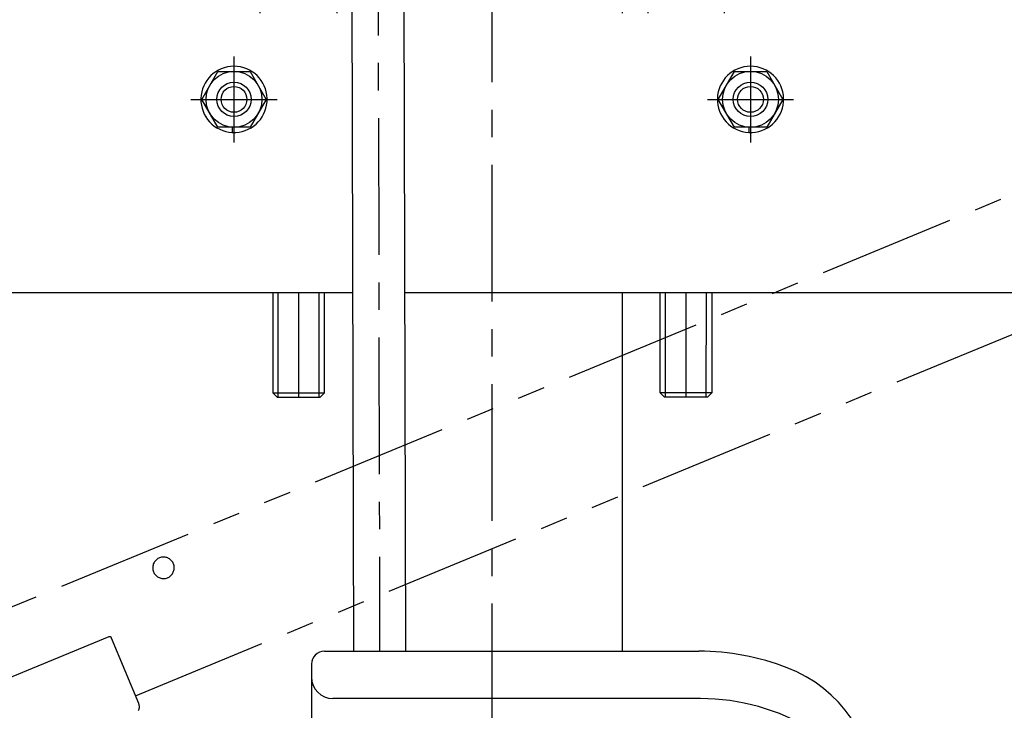
# Model space of a CAD drawing. Extents: x 346 to 6561, y 200 to 4431.
# Drawn here: x 804 to 1032, y 1223 to 1383 of the extents above; entities that cross this region are included whole.
import ezdxf

# ---------------------------------------------------------------- set-up
doc = ezdxf.new("R2010")
doc.units = 0
doc.linetypes.add('CENTER', pattern=[51, 31.8, -6.4, 6.4, -6.4])
doc.linetypes.add('PHANTOM', pattern=[63.8, 31.8, -6.4, 6.4, -6.4, 6.4, -6.4])
doc.layers.get('0').update_dxf_attribs({"linetype": 'CONTINUOUS'})
for name, color, linetype in [('LAYER002', 7, 'CONTINUOUS'), ('LAYER005', 7, 'CONTINUOUS'), ('LAYER012', 7, 'CONTINUOUS')]:
    doc.layers.add(name, color=color, linetype=linetype)

# ---------------------------------------------------------------- blocks, each defined once
blk = doc.blocks.new('BLKF199')
at = {"layer": 'LAYER012', "color": 7, "linetype": 'PHANTOM'}
for p, q in [((1196.703626, 1409.446953), (776.981865, 1236.387301)), ((830.618653, 1226.052749), (1208.139286, 1381.712034)), ((836.226926, 1258.110452), (836.027228, 1258.022775)), ((836.433505, 1258.180389), (836.226926, 1258.110452)), ((836.645393, 1258.232057), (836.433505, 1258.180389)), ((836.860979, 1258.26506), (836.645393, 1258.232057)), ((837.07862, 1258.279148), (836.860979, 1258.26506)), ((837.296661, 1258.274214), (837.07862, 1258.279148)), ((837.513443, 1258.250295), (837.296661, 1258.274214)), ((837.727315, 1258.207574), (837.513443, 1258.250295)), ((837.936649, 1258.146375), (837.727315, 1258.207574)), ((838.139853, 1258.067164), (837.936649, 1258.146375)), ((834.636622, 1255.945225), (834.631688, 1255.727184)), ((834.660541, 1256.162006), (834.636622, 1255.945225)), ((834.703262, 1256.375878), (834.660541, 1256.162006)), ((834.764462, 1256.585213), (834.703262, 1256.375878)), ((834.843673, 1256.788417), (834.764462, 1256.585213)), ((834.940292, 1256.983944), (834.843673, 1256.788417)), ((835.053586, 1257.170306), (834.940292, 1256.983944)), ((835.182691, 1257.346085), (835.053586, 1257.170306)), ((835.326625, 1257.509942), (835.182691, 1257.346085)), ((835.484292, 1257.660632), (835.326625, 1257.509942)), ((835.654493, 1257.797006), (835.484292, 1257.660632)), ((835.835932, 1257.918028), (835.654493, 1257.797006)), ((836.027228, 1258.022775), (835.835932, 1257.918028)), ((838.33538, 1257.970544), (838.139853, 1258.067164)), ((838.521742, 1257.85725), (838.33538, 1257.970544)), ((838.697521, 1257.728145), (838.521742, 1257.85725)), ((838.861379, 1257.584211), (838.697521, 1257.728145)), ((839.012068, 1257.426544), (838.861379, 1257.584211)), ((839.148443, 1257.256343), (839.012068, 1257.426544)), ((839.269464, 1257.074904), (839.148443, 1257.256343)), ((839.374212, 1256.883608), (839.269464, 1257.074904)), ((839.461888, 1256.68391), (839.374212, 1256.883608)), ((839.531826, 1256.477331), (839.461888, 1256.68391)), ((839.583493, 1256.265443), (839.531826, 1256.477331)), ((839.616496, 1256.049857), (839.583493, 1256.265443)), ((839.630585, 1255.832216), (839.616496, 1256.049857)), ((839.62565, 1255.614175), (839.630585, 1255.832216)), ((834.631688, 1255.727184), (834.645776, 1255.509543)), ((834.645776, 1255.509543), (834.678779, 1255.293957)), ((834.678779, 1255.293957), (834.730447, 1255.082069)), ((834.730447, 1255.082069), (834.800385, 1254.875489)), ((834.800385, 1254.875489), (834.888061, 1254.675792)), ((834.888061, 1254.675792), (834.992808, 1254.484496)), ((834.992808, 1254.484496), (835.11383, 1254.303057)), ((835.11383, 1254.303057), (835.250204, 1254.132856)), ((835.250204, 1254.132856), (835.400894, 1253.975189)), ((835.400894, 1253.975189), (835.564751, 1253.831255)), ((835.564751, 1253.831255), (835.74053, 1253.70215)), ((835.74053, 1253.70215), (835.926892, 1253.588856)), ((835.926892, 1253.588856), (836.122419, 1253.492236)), ((838.035347, 1253.448948), (838.235044, 1253.536625)), ((838.235044, 1253.536625), (838.426341, 1253.641372)), ((838.426341, 1253.641372), (838.607779, 1253.762394)), ((838.607779, 1253.762394), (838.77798, 1253.898768)), ((838.77798, 1253.898768), (838.935647, 1254.049457)), ((838.935647, 1254.049457), (839.079581, 1254.213315)), ((839.079581, 1254.213315), (839.208686, 1254.389094)), ((839.208686, 1254.389094), (839.32198, 1254.575456)), ((839.32198, 1254.575456), (839.4186, 1254.770983)), ((839.4186, 1254.770983), (839.497811, 1254.974187)), ((839.497811, 1254.974187), (839.55901, 1255.183522)), ((839.55901, 1255.183522), (839.601732, 1255.397393)), ((839.601732, 1255.397393), (839.62565, 1255.614175)), ((836.122419, 1253.492236), (836.325623, 1253.413025)), ((836.325623, 1253.413025), (836.534958, 1253.351826)), ((836.534958, 1253.351826), (836.74883, 1253.309104)), ((836.74883, 1253.309104), (836.965611, 1253.285186)), ((836.965611, 1253.285186), (837.183652, 1253.280252)), ((837.183652, 1253.280252), (837.401294, 1253.29434)), ((837.401294, 1253.29434), (837.616879, 1253.327343)), ((837.616879, 1253.327343), (837.828768, 1253.37901)), ((837.828768, 1253.37901), (838.035347, 1253.448948)), ((824.438574, 1239.729614), (783.161943, 1222.710436)), ((824.479587, 1239.744466), (824.438574, 1239.729614)), ((824.521738, 1239.755688), (824.479587, 1239.744466)), ((824.564707, 1239.763193), (824.521738, 1239.755688)), ((824.608167, 1239.766924), (824.564707, 1239.763193)), ((824.651786, 1239.766853), (824.608167, 1239.766924)), ((824.695233, 1239.762981), (824.651786, 1239.766853)), ((824.738178, 1239.755337), (824.695233, 1239.762981)), ((824.780292, 1239.74398), (824.738178, 1239.755337)), ((824.821257, 1239.728995), (824.780292, 1239.74398)), ((824.86076, 1239.710497), (824.821257, 1239.728995)), ((824.8985, 1239.688626), (824.86076, 1239.710497)), ((824.93419, 1239.663549), (824.8985, 1239.688626)), ((824.967559, 1239.635457), (824.93419, 1239.663549)), ((824.998353, 1239.604564), (824.967559, 1239.635457)), ((825.026337, 1239.571104), (824.998353, 1239.604564)), ((825.051298, 1239.535333), (825.026337, 1239.571104)), ((825.073047, 1239.497522), (825.051298, 1239.535333)), ((825.091417, 1239.457959), (825.073047, 1239.497522)), ((831.38103, 1224.203755), (825.091417, 1239.457959)), ((831.409099, 1224.131762), (831.38103, 1224.203755)), ((831.462127, 1223.965538), (831.409099, 1224.131762)), ((831.500466, 1223.795325), (831.462127, 1223.965538)), ((831.523825, 1223.622418), (831.500466, 1223.795325)), ((831.347496, 1222.602269), (831.413721, 1222.763689)), ((831.413721, 1222.763689), (831.465625, 1222.930268)), ((831.465625, 1222.930268), (831.502813, 1223.100736)), ((831.502813, 1223.100736), (831.525002, 1223.273797)), ((831.532024, 1223.448133), (831.523825, 1223.622418)), ((831.525002, 1223.273797), (831.532024, 1223.448133))]:
    blk.add_line(p, q, dxfattribs=at)
blk = doc.blocks.new('BLKF402')
at = {"layer": 'LAYER005', "color": 7, "linetype": 'CONTINUOUS'}
for p, q in [((853.113376, 1358.168317), (853.113376, 1356.978714)), ((853.185436, 1356.975304), (853.185436, 1358.168317))]:
    blk.add_line(p, q, dxfattribs=at)
for start, end in [(272.977744, 267.022256), (267.559053, 272.977744)]:
    blk.add_arc((853.513376, 1364.668317), 7.7, start, end, dxfattribs=at)
blk = doc.blocks.new('BLKF403')
at = {"layer": 'LAYER005', "color": 7, "linetype": 'CONTINUOUS'}
for p, q in [((973.113376, 1358.168319), (973.113376, 1356.978716)), ((973.185436, 1356.975306), (973.185436, 1358.168319))]:
    blk.add_line(p, q, dxfattribs=at)
for start, end in [(272.977744, 267.022256), (267.559053, 272.977744)]:
    blk.add_arc((973.513376, 1364.668319), 7.7, start, end, dxfattribs=at)
blk = doc.blocks.new('BLKF404')
at = {"layer": 'LAYER005', "color": 7, "linetype": 'CONTINUOUS'}
for p, q in [((846.007823, 1364.668319), (849.7606, 1371.168319)), ((849.7606, 1371.168319), (857.266153, 1371.168319)), ((857.266153, 1371.168319), (861.01893, 1364.668319)), ((849.7606, 1358.168319), (846.007823, 1364.668319)), ((861.01893, 1364.668319), (857.266153, 1358.168319)), ((857.266153, 1358.168319), (849.7606, 1358.168319))]:
    blk.add_line(p, q, dxfattribs=at)
blk = doc.blocks.new('BLKF405')
at = {"layer": 'LAYER005', "color": 7, "linetype": 'CONTINUOUS'}
for p, q in [((966.007823, 1364.668319), (969.7606, 1371.168319)), ((969.7606, 1371.168319), (977.266153, 1371.168319)), ((977.266153, 1371.168319), (981.01893, 1364.668319)), ((969.7606, 1358.168319), (966.007823, 1364.668319)), ((981.01893, 1364.668319), (977.266153, 1358.168319)), ((977.266153, 1358.168319), (969.7606, 1358.168319))]:
    blk.add_line(p, q, dxfattribs=at)
blk = doc.blocks.new('BLKF413')
at = {"layer": 'LAYER005', "color": 1, "linetype": 'CENTER'}
blk.add_line((886.046606, 1768.334173), (887.351358, 1236.390318), dxfattribs=at)
at = {"layer": 'LAYER005', "color": 4, "linetype": 'CONTINUOUS'}
for p, q in [((881.35134, 1236.390318), (880.678296, 1510.788516)), ((892.678308, 1510.798436), (893.351376, 1236.390318))]:
    blk.add_line(p, q, dxfattribs=at)
blk = doc.blocks.new('BLKF414')
at = {"layer": 'LAYER005', "color": 8, "linetype": 'CONTINUOUS'}
for p, q in [((874.513376, 1236.390318), (961.513376, 1236.390318)), ((871.513376, 1233.390318), (871.513376, 1211.390318)), ((961.857761, 1225.390318), (876.513376, 1225.390318)), ((935.893926, 1209.390318), (954.440012, 1217.390318)), ((962.567466, 1217.390318), (954.440012, 1217.390318)), ((936.513376, 1206.390318), (955.059462, 1214.390318)), ((961.513376, 1214.390318), (955.059462, 1214.390318)), ((876.513376, 1209.390318), (935.893926, 1209.390318)), ((876.513376, 1206.390318), (936.513376, 1206.390318)), ((980.513376, 1202.714125), (980.513376, 1175.891414)), ((986.513376, 1202.714125), (986.513376, 1175.891414)), ((996.513376, 1202.714125), (996.513376, 1175.891414)), ((1002.513376, 1202.714125), (1002.513376, 1175.891414)), ((879.513376, 1171.321891), (880.013376, 1171.821891)), ((880.013376, 1171.821891), (879.513376, 1171.321891)), ((879.513376, 1171.321891), (879.513376, 1169.321891)), ((880.013376, 1171.821891), (881.770594, 1171.821891)), ((893.248869, 1171.821891), (895.013376, 1171.821891)), ((895.013376, 1171.821891), (895.513376, 1171.321891)), ((895.513376, 1171.321891), (895.513376, 1169.321891)), ((880.013376, 1168.821891), (879.513376, 1169.321891)), ((895.013376, 1168.821891), (895.513376, 1169.321891)), ((880.013376, 1168.821891), (881.777953, 1168.821891)), ((893.256228, 1168.821891), (895.013376, 1168.821891)), ((938.513376, 1064.916773), (979.135072, 1168.595357)), ((938.600036, 1026.954579), (985.196233, 1167.720944)), ((883.513376, 1165.826147), (883.513376, 1160.321891)), ((891.513376, 1165.84577), (891.513376, 1160.321891)), ((949.133663, 1026.954579), (994.68964, 1164.578456)), ((955.453839, 1026.954579), (1000.385684, 1162.692963)), ((892.513376, 1160.321891), (882.513376, 1160.321891)), ((882.513376, 1160.321891), (882.513376, 1156.668311)), ((892.513376, 1160.321891), (892.513376, 1156.668311)), ((877.513376, 1156.668311), (876.513376, 1155.668311)), ((876.513376, 1145.668311), (876.513376, 1155.668311)), ((897.513376, 1156.668311), (877.513376, 1156.668311)), ((897.513376, 1156.668311), (898.513376, 1155.668311)), ((898.513376, 1145.668311), (898.513376, 1155.668311)), ((899.013376, 1144.918311), (899.013376, 1153.918311)), ((900.513376, 1144.918311), (900.513376, 1153.918311)), ((902.513376, 1154.668311), (902.513376, 1144.668311)), ((902.513376, 1154.668311), (907.813376, 1154.668311)), ((908.513376, 1153.968311), (907.813376, 1154.668311)), ((908.513376, 1145.368311), (908.513376, 1153.968311)), ((898.513376, 1152.668311), (902.513376, 1152.668311)), ((898.513376, 1146.668311), (902.513376, 1146.668311)), ((917.013376, 1147.668311), (917.013376, 1139.668311)), ((938.513376, 1147.668311), (917.013376, 1147.668311)), ((935.513376, 1147.668311), (935.513376, 1091.668311)), ((938.513376, 1042.668311), (938.513376, 1147.668311)), ((876.513376, 1145.668311), (899.013376, 1145.668311)), ((899.763376, 1144.168311), (877.763376, 1144.168311)), ((877.821069, 1142.670534), (897.205684, 1144.166089)), ((902.513376, 1144.668311), (907.813376, 1144.668311)), ((907.813376, 1144.668311), (908.513376, 1145.368311)), ((877.821069, 1141.170534), (897.205684, 1142.666089)), ((877.821069, 1139.670534), (897.205684, 1141.166089)), ((877.821069, 1138.170534), (897.205684, 1139.666089)), ((898.513376, 1137.258481), (898.513376, 1139.668311)), ((898.513376, 1139.668311), (917.013376, 1139.668311)), ((877.563376, 1138.168311), (897.263376, 1138.168311)), ((867.513376, 1135.668311), (897.169088, 1135.668311)), ((867.513376, 1071.668311), (867.513376, 1135.668311)), ((897.263376, 1136.668311), (877.763376, 1136.668311)), ((885.513376, 1093.668311), (885.513376, 1135.668311)), ((892.513376, 1135.668311), (892.513376, 1113.910952)), ((895.513376, 1135.668311), (895.513376, 1112.668311)), ((903.513376, 1135.132413), (900.513376, 1133.400362)), ((906.513376, 1133.400362), (903.513376, 1135.132413)), ((866.313376, 1134.468311), (865.513376, 1133.668311)), ((865.513376, 1133.668311), (865.513376, 1123.668311)), ((867.513376, 1134.468311), (866.313376, 1134.468311)), ((900.513376, 1133.400362), (900.513376, 1129.936261)), ((906.513376, 1129.936261), (906.513376, 1133.400362)), ((864.013376, 1131.168311), (864.385261, 1131.668311)), ((864.013376, 1131.168311), (864.013376, 1126.168311)), ((864.385261, 1125.668311), (864.385261, 1131.668311)), ((867.513376, 1131.668311), (864.385261, 1131.668311)), ((900.513376, 1129.936261), (903.513376, 1128.20421)), ((903.513376, 1128.20421), (906.513376, 1129.936261)), ((864.385261, 1125.668311), (864.013376, 1126.168311)), ((864.385261, 1125.668311), (867.513376, 1125.668311)), ((865.513376, 1123.668311), (866.313376, 1122.868311)), ((866.313376, 1122.868311), (867.513376, 1122.868311)), ((892.513376, 1113.910952), (889.513376, 1110.910952)), ((892.513376, 1113.910952), (895.513376, 1112.668311)), ((895.513376, 1112.668311), (892.513376, 1109.668311)), ((889.513376, 1110.910952), (889.513376, 1099.668311)), ((889.513376, 1110.910952), (892.513376, 1109.668311)), ((892.513376, 1109.668311), (892.513376, 1099.668311)), ((903.513376, 1111.483266), (895.013376, 1106.575789)), ((912.013376, 1106.575789), (903.513376, 1111.483266)), ((895.013376, 1106.575789), (895.013376, 1096.760834)), ((912.013376, 1096.760834), (912.013376, 1106.575789)), ((876.513376, 1098.555063), (874.013376, 1097.111687)), ((879.013376, 1097.111687), (876.513376, 1098.555063)), ((874.013376, 1097.111687), (874.013376, 1094.224936)), ((879.013376, 1094.224936), (879.013376, 1097.111687)), ((895.013376, 1096.760834), (903.513376, 1091.853357)), ((903.513376, 1091.853357), (912.013376, 1096.760834)), ((874.013376, 1094.224936), (876.513376, 1092.78156)), ((876.513376, 1092.78156), (879.013376, 1094.224936)), ((921.513376, 1091.668311), (918.513376, 1088.668311)), ((938.513376, 1091.668311), (921.513376, 1091.668311)), ((882.170231, 1071.668311), (882.170231, 1088.56269)), ((918.513376, 1088.668311), (890.513376, 1088.668311)), ((938.913376, 1070.668311), (938.913376, 1087.568311)), ((939.513376, 1070.668311), (939.513376, 1087.568311)), ((892.513376, 1073.668311), (903.513376, 1084.668311)), ((903.513376, 1084.668311), (917.238412, 1084.668311)), ((926.013376, 1085.555063), (923.513376, 1084.111687)), ((928.513376, 1084.111687), (926.013376, 1085.555063)), ((923.513376, 1084.111687), (923.513376, 1081.224936)), ((928.513376, 1081.224936), (928.513376, 1084.111687)), ((923.513376, 1081.224936), (926.013376, 1079.78156)), ((926.013376, 1079.78156), (928.513376, 1081.224936)), ((911.513376, 1075.483266), (903.013376, 1070.575789)), ((920.013376, 1070.575789), (911.513376, 1075.483266)), ((892.513376, 1073.668311), (892.513376, 1058.151626)), ((930.513376, 1058.46254), (930.513376, 1074.874083)), ((938.513376, 1073.668311), (930.513376, 1073.668311)), ((869.513376, 1069.668311), (867.513376, 1071.668311)), ((867.513376, 1071.668311), (882.170231, 1071.668311)), ((903.013376, 1070.575789), (903.013376, 1060.760834)), ((920.013376, 1060.760834), (920.013376, 1070.575789)), ((939.513376, 1070.668311), (938.913376, 1070.668311)), ((869.513376, 1069.668311), (876.170231, 1069.668311)), ((869.513376, 1051.668311), (869.513376, 1069.668311)), ((906.537352, 1066.168311), (916.46787, 1066.168311)), ((879.853376, 1052.127829), (879.853376, 1063.668311)), ((879.853376, 1063.668311), (892.513376, 1063.668311)), ((885.513376, 1065.668311), (892.513376, 1065.668311)), ((906.537352, 1065.168311), (916.46787, 1065.168311)), ((903.013376, 1060.760834), (911.513376, 1055.853357)), ((911.513376, 1055.853357), (920.013376, 1060.760834)), ((938.513376, 1060.668311), (930.513376, 1060.668311)), ((850.513376, 1043.668311), (850.513376, 1057.668311)), ((850.513376, 1057.668311), (852.513376, 1057.668311)), ((852.513376, 1057.668311), (862.513376, 1057.668311)), ((862.513376, 1057.668311), (864.513376, 1057.668311)), ((864.513376, 1057.668311), (864.513376, 1055.668311)), ((864.513376, 1055.668311), (868.013376, 1055.668311)), ((864.513376, 1045.668311), (864.513376, 1055.668311)), ((864.513376, 1045.668311), (864.513376, 1055.668311)), ((869.513376, 1055.693504), (868.013376, 1055.731575)), ((868.013376, 1045.668311), (868.013376, 1055.668311)), ((897.513376, 1053.555063), (895.013376, 1052.111687)), ((900.013376, 1052.111687), (897.513376, 1053.555063)), ((926.013376, 1053.555063), (923.513376, 1052.111687)), ((928.513376, 1052.111687), (926.013376, 1053.555063)), ((895.013376, 1052.111687), (895.013376, 1049.224936)), ((900.013376, 1049.224936), (900.013376, 1052.111687)), ((923.513376, 1052.111687), (923.513376, 1049.224936)), ((928.513376, 1049.224936), (928.513376, 1052.111687)), ((895.013376, 1049.224936), (897.513376, 1047.78156)), ((897.513376, 1047.78156), (900.013376, 1049.224936)), ((923.513376, 1049.224936), (926.013376, 1047.78156)), ((926.013376, 1047.78156), (928.513376, 1049.224936)), ((868.013376, 1045.668311), (864.513376, 1045.668311)), ((864.513376, 1045.668311), (864.513376, 1043.668311)), ((872.513376, 1045.719261), (868.013376, 1045.605048)), ((872.513376, 1041.668311), (872.513376, 1045.923749)), ((905.575634, 1046.668311), (917.951119, 1046.668311)), ((850.513376, 1043.668311), (864.513376, 1043.668311)), ((876.513376, 1041.668311), (876.513376, 1044.668311)), ((920.356522, 1043.668311), (903.170231, 1043.668311)), ((872.513376, 1041.668311), (897.513376, 1041.668311)), ((883.513376, 1041.668311), (883.513376, 1037.668311)), ((884.513376, 1037.668311), (884.513376, 1041.668311)), ((889.513376, 1037.668311), (889.513376, 1041.668311)), ((892.048899, 1041.668311), (892.048899, 1016.668311)), ((938.513376, 1042.668311), (930.136482, 1042.668311)), ((883.513376, 1037.668311), (889.513376, 1037.668311)), ((892.048899, 1016.668311), (941.213729, 1016.668311))]:
    blk.add_line(p, q, dxfattribs=at)
at = {"layer": 'LAYER005', "color": 7, "linetype": 'CENTER'}
for p, q in [((887.513376, 1174.321891), (887.513376, 1156.668311)), ((895.513376, 1170.321891), (879.513376, 1170.321891)), ((903.513376, 1136.168311), (903.513376, 1092.468311)), ((896.992013, 1131.668311), (910.635471, 1131.668311)), ((899.013376, 1131.668311), (908.013376, 1131.668311)), ((876.513376, 1104.668311), (876.513376, 1086.668311)), ((893.513377, 1101.668311), (913.513376, 1101.668311)), ((894.313376, 1101.668311), (912.713376, 1101.668311)), ((867.513376, 1095.668311), (885.513376, 1095.668311)), ((857.513376, 1043.668311), (857.513376, 1057.668311)), ((850.513376, 1050.668311), (872.513376, 1050.668311))]:
    blk.add_line(p, q, dxfattribs=at)
at = {"layer": 'LAYER005', "color": 5, "linetype": 'CONTINUOUS'}
for p, q in [((883.763376, 1138.168311), (880.013376, 1138.168311)), ((869.513376, 1054.943263), (867.994347, 1054.981817)), ((871.844794, 1046.452533), (867.994347, 1046.354806))]:
    blk.add_line(p, q, dxfattribs=at)
at = {"layer": 'LAYER005', "color": 5, "linetype": 'CENTER'}
blk.add_line((896.513376, 1131.668311), (910.513376, 1131.668311), dxfattribs=at)
at = {"layer": 'LAYER005', "color": 4, "linetype": 'CENTER'}
blk.add_line((893.513377, 1101.668311), (913.513376, 1101.668311), dxfattribs=at)
at = {"layer": 'LAYER005', "color": 8, "linetype": 'CONTINUOUS'}
for centre, radius in [((903.513376, 1131.668311), 7.5), ((903.513376, 1131.668311), 6.5), ((903.513376, 1131.668311), 4.5), ((903.513376, 1101.668311), 8), ((903.513376, 1101.668311), 7), ((903.513376, 1101.668311), 5), ((876.513376, 1095.668311), 9), ((876.513376, 1095.668311), 5), ((876.513376, 1095.668311), 4.1), ((926.013376, 1082.668311), 5), ((926.013376, 1082.668311), 4.1), ((911.513376, 1065.668311), 15), ((911.513376, 1065.668311), 10), ((911.513376, 1065.668311), 5), ((897.513376, 1050.668311), 5), ((897.513376, 1050.668311), 4.1), ((926.013376, 1050.668311), 5), ((926.013376, 1050.668311), 4.1)]:
    blk.add_circle(centre, radius, dxfattribs=at)
for centre, radius, start, end in [((874.513376, 1233.390318), 3, 90, 180), ((961.513376, 1179.390318), 57, 68.899804, 90), ((970.513376, 1202.714125), 32, 360, 68.899804), ((876.513376, 1230.390318), 5, 180, 270), ((961.857761, 1175.390318), 50, 58.635009, 90), ((962.567466, 1177.390318), 40, 64.745508, 90), ((978.513376, 1202.714125), 18, 0, 58.635009), ((876.513376, 1214.390318), 5, 180, 270), ((961.513376, 1179.390318), 35, 68.899804, 90), ((974.513376, 1202.714125), 12, 0, 64.745508), ((876.513376, 1211.390318), 5, 180, 270), ((970.513376, 1202.714125), 10, 360, 68.899804), ((960.513376, 1175.891414), 20, 338.60455, 360), ((960.513376, 1175.891414), 26, 341.684528, 360), ((960.513376, 1175.891414), 36, 341.684528, 360), ((960.513376, 1175.891414), 42, 341.684528, 360), ((899.763376, 1153.918311), 0.75, 0, 180), ((877.763376, 1144.918311), 0.75, 88.17106, 274.411726), ((877.763376, 1143.418311), 0.75, 88.17106, 274.411726), ((897.263376, 1143.418311), 0.75, 265.614239, 94.411726), ((899.763376, 1144.918311), 0.75, 180, 0), ((877.763376, 1141.918311), 0.75, 85.614239, 274.360251), ((897.263376, 1141.918311), 0.75, 265.614239, 94.411726), ((877.763376, 1140.418311), 0.75, 85.614239, 274.411726), ((877.763376, 1138.918311), 0.75, 85.614239, 274.411726), ((897.263376, 1140.418311), 0.75, 265.614239, 94.360251), ((897.263376, 1138.918311), 0.75, 270, 94.360251), ((877.763376, 1137.418311), 0.75, 85.614239, 274.411726), ((897.263376, 1137.418311), 0.75, 270, 90), ((903.513376, 1099.668311), 14, 180, 231.786789), ((903.513376, 1099.668311), 11, 180, 270), ((890.513376, 1093.668311), 5, 180, 270), ((926.013376, 1082.668311), 9, 300, 167.160412), ((938.413376, 1087.568311), 1.1, 0, 90), ((938.413376, 1087.568311), 0.5, 0, 90), ((876.170231, 1079.668311), 10, 270, 306.869898), ((885.513376, 1056.659411), 9.0089, 90, 128.922425), ((897.513376, 1050.668311), 9, 123.748989, 333.6122), ((926.013376, 1050.668311), 9, 206.3878, 60), ((876.513376, 1051.668311), 7, 180, 270), ((869.853376, 1052.127829), 10, 311.759088, 0), ((924.359926, 1031.668311), 15, 270, 341.684528), ((934.893553, 1031.668311), 15, 270, 341.684528), ((941.213729, 1031.668311), 15, 270, 341.684528)]:
    blk.add_arc(centre, radius, start, end, dxfattribs=at)
at = {"layer": 'LAYER005', "color": 3, "linetype": 'CONTINUOUS'}
blk.add_point((903.513376, 1101.668311), dxfattribs=at)
blk = doc.blocks.new('BLKF437')
at = {"layer": 'LAYER005', "color": 7, "linetype": 'CONTINUOUS'}
for p, q in [((853.113376, 1358.168317), (853.113376, 1356.978714)), ((853.185436, 1356.975304), (853.185436, 1358.168317))]:
    blk.add_line(p, q, dxfattribs=at)
for start, end in [(272.977744, 267.022256), (267.559053, 272.977744)]:
    blk.add_arc((853.513376, 1364.668317), 7.7, start, end, dxfattribs=at)
blk = doc.blocks.new('BLKF438')
at = {"layer": 'LAYER005', "color": 7, "linetype": 'CONTINUOUS'}
for p, q in [((973.113376, 1358.168319), (973.113376, 1356.978716)), ((973.185436, 1356.975306), (973.185436, 1358.168319))]:
    blk.add_line(p, q, dxfattribs=at)
for start, end in [(272.977744, 267.022256), (267.559053, 272.977744)]:
    blk.add_arc((973.513376, 1364.668319), 7.7, start, end, dxfattribs=at)
blk = doc.blocks.new('BLKF439')
at = {"layer": 'LAYER005', "color": 7, "linetype": 'CONTINUOUS'}
for p, q in [((846.007823, 1364.668319), (849.7606, 1371.168319)), ((849.7606, 1371.168319), (857.266153, 1371.168319)), ((857.266153, 1371.168319), (861.01893, 1364.668319)), ((849.7606, 1358.168319), (846.007823, 1364.668319)), ((861.01893, 1364.668319), (857.266153, 1358.168319)), ((857.266153, 1358.168319), (849.7606, 1358.168319))]:
    blk.add_line(p, q, dxfattribs=at)
blk = doc.blocks.new('BLKF440')
at = {"layer": 'LAYER005', "color": 7, "linetype": 'CONTINUOUS'}
for p, q in [((966.007823, 1364.668319), (969.7606, 1371.168319)), ((969.7606, 1371.168319), (977.266153, 1371.168319)), ((977.266153, 1371.168319), (981.01893, 1364.668319)), ((969.7606, 1358.168319), (966.007823, 1364.668319)), ((981.01893, 1364.668319), (977.266153, 1358.168319)), ((977.266153, 1358.168319), (969.7606, 1358.168319))]:
    blk.add_line(p, q, dxfattribs=at)
blk = doc.blocks.new('BLKF443')
at = {"layer": 'LAYER005', "color": 1, "linetype": 'CENTER'}
for p, q in [((958.623253, 1519.668319), (958.543718, 1384.668319)), ((958.505423, 1319.668319), (958.491165, 1295.468318))]:
    blk.add_line(p, q, dxfattribs=at)
at = {"layer": 'LAYER005', "color": 3, "linetype": 'CONTINUOUS'}
for p, q in [((950.150082, 1395.473249), (949.649787, 1394.973544)), ((966.950079, 1395.463352), (950.150082, 1395.473249)), ((967.449784, 1394.963057), (966.950079, 1395.463352)), ((949.649787, 1394.973544), (949.643716, 1384.668319)), ((967.449784, 1394.963057), (949.649787, 1394.973544)), ((967.443719, 1384.668319), (967.449784, 1394.963057)), ((952.491756, 1296.471852), (952.505422, 1319.668319)), ((953.741166, 1295.471116), (953.755422, 1319.668319)), ((963.241165, 1295.465519), (963.255424, 1319.668319)), ((964.505424, 1319.668319), (964.491754, 1296.464783)), ((964.491754, 1296.464783), (952.491756, 1296.471852)), ((953.491166, 1295.471263), (952.491756, 1296.471852)), ((963.491165, 1295.465372), (953.491166, 1295.471263)), ((964.491754, 1296.464783), (963.491165, 1295.465372))]:
    blk.add_line(p, q, dxfattribs=at)
blk = doc.blocks.new('BLKF444')
at = {"layer": 'LAYER005', "color": 1, "linetype": 'CENTER'}
for p, q in [((868.4035, 1519.668319), (868.483035, 1384.668319)), ((868.52133, 1319.668319), (868.535587, 1295.468318))]:
    blk.add_line(p, q, dxfattribs=at)
at = {"layer": 'LAYER005', "color": 3, "linetype": 'CONTINUOUS'}
for p, q in [((859.576968, 1394.963057), (860.076674, 1395.463352)), ((860.076674, 1395.463352), (876.876671, 1395.473249)), ((876.876671, 1395.473249), (877.376965, 1394.973544)), ((859.576968, 1394.963057), (877.376965, 1394.973544)), ((859.583034, 1384.668319), (859.576968, 1394.963057)), ((877.376965, 1394.973544), (877.383037, 1384.668319)), ((862.521329, 1319.668319), (862.534999, 1296.464783)), ((863.785588, 1295.465519), (863.771329, 1319.668319)), ((873.285587, 1295.471116), (873.271331, 1319.668319)), ((874.534997, 1296.471852), (874.521331, 1319.668319)), ((862.534999, 1296.464783), (874.534997, 1296.471852)), ((862.534999, 1296.464783), (863.535588, 1295.465372)), ((863.535588, 1295.465372), (873.535587, 1295.471263)), ((873.535587, 1295.471263), (874.534997, 1296.471852))]:
    blk.add_line(p, q, dxfattribs=at)
blk = doc.blocks.new('BLKF445')
at = {"layer": 'LAYER005', "color": 3, "linetype": 'CONTINUOUS'}
for p, q in [((892.839286, 1445.168319), (939.663376, 1445.168319)), ((939.663376, 1445.168319), (943.663376, 1441.168319)), ((892.849097, 1441.168319), (943.663376, 1441.168319)), ((943.663376, 1441.168319), (943.663376, 1384.668319)), ((943.663376, 1319.668319), (943.663376, 1236.390318))]:
    blk.add_line(p, q, dxfattribs=at)

msp = doc.modelspace()

# ---------------------------------------------------------------- linework, layer by layer
at = {"layer": 'LAYER002', "color": 1, "linetype": 'CENTER'}
msp.add_line((913.513376, 909.668319), (913.513376, 2234.668319), dxfattribs=at)
at = {"layer": 'LAYER005', "color": 1, "linetype": 'CENTER'}
for p, q in [((853.513376, 1374.668319), (853.513376, 1354.668319)), ((853.513376, 1374.668319), (853.513376, 1354.668319)), ((973.513376, 1374.668319), (973.513376, 1354.668319)), ((973.513376, 1374.668319), (973.513376, 1354.668319)), ((843.513376, 1364.668319), (863.513376, 1364.668319)), ((843.513376, 1364.668319), (863.513376, 1364.668319)), ((843.513376, 1364.668319), (863.513376, 1364.668319)), ((843.513376, 1364.668319), (863.513376, 1364.668319)), ((963.513376, 1364.668319), (983.513376, 1364.668319)), ((963.513376, 1364.668319), (983.513376, 1364.668319))]:
    msp.add_line(p, q, dxfattribs=at)
at = {"layer": 'LAYER005', "color": 4, "linetype": 'CONTINUOUS'}
for p, q in [((881.147076, 1319.668319), (671.013376, 1319.668319)), ((1170.513376, 1319.668319), (893.147112, 1319.668319))]:
    msp.add_line(p, q, dxfattribs=at)
at = {"layer": 'LAYER005', "color": 7, "linetype": 'CONTINUOUS'}
for centre in [(853.513376, 1364.668317), (853.513376, 1364.668317), (973.513376, 1364.668319), (973.513376, 1364.668319)]:
    msp.add_circle(centre, 6.5, dxfattribs=at)
at = {"layer": 'LAYER005', "color": 4, "linetype": 'CONTINUOUS'}
for centre in [(853.513376, 1364.668319), (853.513376, 1364.668319), (853.513376, 1364.668319), (853.513376, 1364.668319), (973.513376, 1364.668319), (973.513376, 1364.668319), (973.513376, 1364.668319), (973.513376, 1364.668319)]:
    msp.add_circle(centre, 4, dxfattribs=at)
at = {"layer": 'LAYER005', "color": 5, "linetype": 'CONTINUOUS'}
for centre in [(853.513376, 1364.668319), (853.513376, 1364.668319), (853.513376, 1364.668319), (853.513376, 1364.668319), (973.513376, 1364.668319), (973.513376, 1364.668319)]:
    msp.add_circle(centre, 3, dxfattribs=at)

# ---------------------------------------------------------------- block references
for name in ['BLKF413', 'BLKF199', 'BLKF444', 'BLKF443', 'BLKF445', 'BLKF402', 'BLKF437', 'BLKF404', 'BLKF439', 'BLKF403', 'BLKF438', 'BLKF405', 'BLKF440', 'BLKF414']:
    msp.add_blockref(name, (0, 0))

doc.saveas('drawing.dxf')
